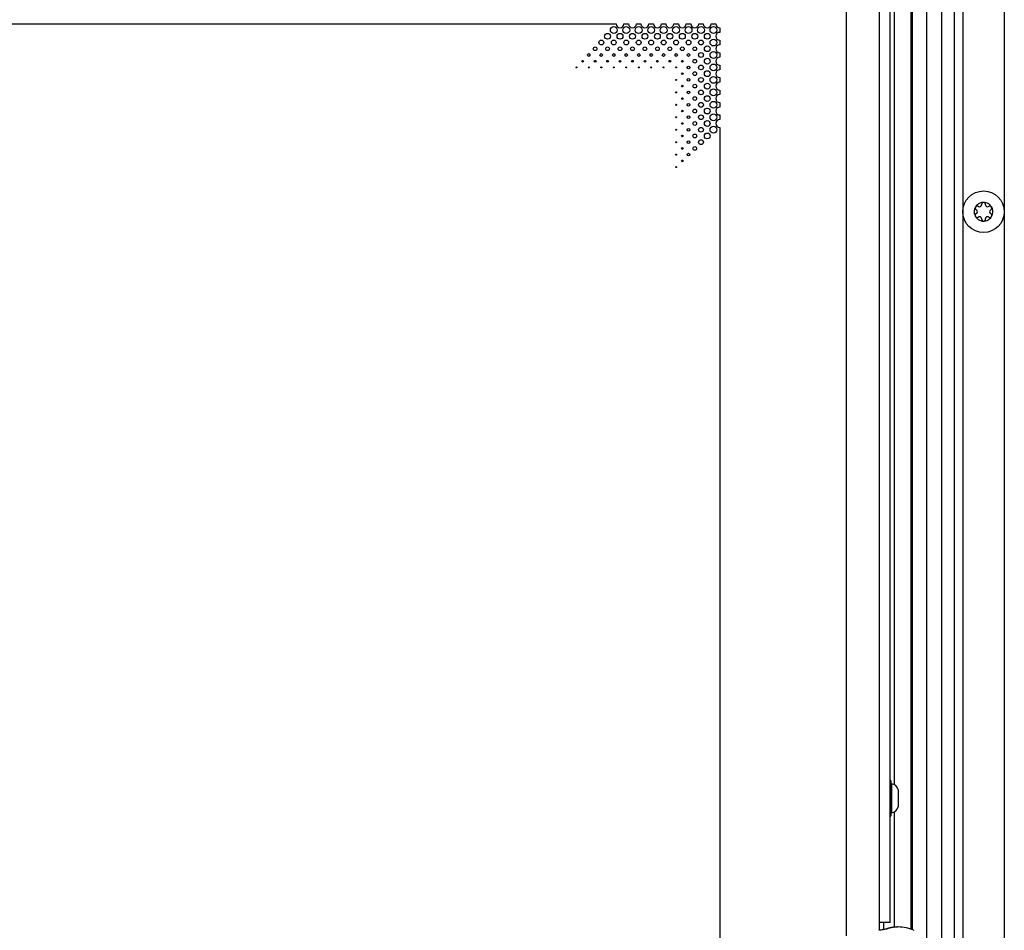
# Model space of a CAD drawing. Units: millimetres. Extents: x 0 to 420, y 0 to 297.
# Drawn here: x 264 to 288, y 196 to 218 of the extents above; entities that cross this region are included whole.
import ezdxf

# ---------------------------------------------------------------- set-up
doc = ezdxf.new("R2010")
doc.units = ezdxf.units.MM
doc.header["$LTSCALE"] = 23.1
doc.layers.get('0').update_dxf_attribs({"linetype": 'CONTINUOUS'})
for name, color, linetype in [('AUTO_AXIS', 7, 'CONTINUOUS'), ('BEZUGSACHSEN', 7, 'CONTINUOUS'), ('RUNDUNGEN', 7, 'CONTINUOUS'), ('SPIEGEL', 7, 'CONTINUOUS')]:
    doc.layers.add(name, color=color, linetype=linetype)

msp = doc.modelspace()

# ---------------------------------------------------------------- linework, layer by layer
at = {"color": 7, "linetype": 'CONTINUOUS'}
for p, q in [((286.456, 155.156), (286.456, 223.056)), ((287.656, 222.406), (287.656, 155.806)), ((249.601, 217.581), (278.311, 217.581)), ((278.501, 217.581), (278.611, 217.581)), ((278.801, 217.581), (278.911, 217.581)), ((279.101, 217.581), (279.211, 217.581)), ((279.401, 217.581), (279.511, 217.581)), ((279.701, 217.581), (279.811, 217.581)), ((280.001, 217.581), (280.111, 217.581)), ((280.301, 217.581), (280.411, 217.581)), ((280.601, 217.581), (280.711, 217.581)), ((280.806, 217.486), (280.806, 217.376)), ((280.806, 217.186), (280.806, 217.076)), ((280.806, 216.886), (280.806, 216.776)), ((280.806, 216.586), (280.806, 216.476)), ((280.806, 216.286), (280.806, 216.176)), ((280.806, 215.986), (280.806, 215.876)), ((280.806, 215.686), (280.806, 215.576)), ((280.806, 215.386), (280.806, 215.276)), ((280.806, 215.086), (280.806, 163.176)), ((286.983, 213.099), (286.989, 213.095)), ((287.038, 213.182), (287.033, 213.185)), ((287.106, 213.227), (287.106, 213.221)), ((287.206, 213.221), (287.206, 213.227)), ((287.28, 213.185), (287.274, 213.182)), ((287.324, 213.095), (287.329, 213.099)), ((286.989, 213.017), (286.983, 213.014)), ((287.033, 212.927), (287.038, 212.931)), ((287.106, 212.891), (287.106, 212.885)), ((287.206, 212.885), (287.206, 212.891)), ((287.274, 212.931), (287.28, 212.927)), ((287.329, 213.014), (287.324, 213.017)), ((285.101, 199.141), (285.101, 198.721)), ((284.756, 195.77), (284.756, 195.936))]:
    msp.add_line(p, q, dxfattribs=at)
at = {"color": 9, "linetype": 'CONTINUOUS'}
for p, q in [((285.447, 195.763), (285.447, 222.756)), ((285.79, 155.456), (285.79, 222.756)), ((286.656, 222.746), (286.656, 155.466)), ((284.656, 195.936), (284.656, 221.431))]:
    msp.add_line(p, q, dxfattribs=at)
at = {"color": 3, "linetype": 'CONTINUOUS'}
for p, q in [((286.156, 155.456), (286.156, 222.756)), ((284.906, 195.936), (284.906, 221.531)), ((283.856, 195.618), (283.856, 220.631)), ((284.906, 195.936), (284.656, 195.936)), ((284.656, 195.752), (284.656, 195.936))]:
    msp.add_line(p, q, dxfattribs=at)
at = {"color": 7, "linetype": 'CONTINUOUS'}
for centre, radius in [((278.106, 217.281), 0.07), ((278.256, 217.431), 0.0825), ((278.406, 217.281), 0.07), ((278.556, 217.431), 0.0825), ((278.706, 217.281), 0.07), ((278.856, 217.431), 0.0825), ((279.006, 217.281), 0.07), ((279.156, 217.431), 0.0825), ((279.306, 217.281), 0.07), ((279.456, 217.431), 0.0825), ((279.606, 217.281), 0.07), ((279.756, 217.431), 0.0825), ((279.906, 217.281), 0.07), ((280.056, 217.431), 0.0825), ((280.206, 217.281), 0.07), ((280.356, 217.431), 0.0825), ((280.506, 217.281), 0.07), ((280.656, 217.431), 0.0825), ((277.956, 217.131), 0.0575), ((278.256, 217.131), 0.0575), ((278.556, 217.131), 0.0575), ((278.856, 217.131), 0.0575), ((279.156, 217.131), 0.0575), ((279.456, 217.131), 0.0575), ((279.756, 217.131), 0.0575), ((280.056, 217.131), 0.0575), ((280.356, 217.131), 0.0575), ((280.656, 217.131), 0.0825), ((277.656, 216.831), 0.0325), ((277.806, 216.981), 0.045), ((277.956, 216.831), 0.0325), ((278.106, 216.981), 0.045), ((278.256, 216.831), 0.0325), ((278.406, 216.981), 0.045), ((278.556, 216.831), 0.0325), ((278.706, 216.981), 0.045), ((278.856, 216.831), 0.0325), ((279.006, 216.981), 0.045), ((279.156, 216.831), 0.0325), ((279.306, 216.981), 0.045), ((279.456, 216.831), 0.0325), ((279.606, 216.981), 0.045), ((279.756, 216.831), 0.0325), ((279.906, 216.981), 0.045), ((280.056, 216.831), 0.0325), ((280.206, 216.981), 0.045), ((280.356, 216.831), 0.0575), ((280.506, 216.981), 0.07), ((280.656, 216.831), 0.0825), ((277.506, 216.681), 0.02), ((277.806, 216.681), 0.02), ((278.106, 216.681), 0.02), ((278.406, 216.681), 0.02), ((278.706, 216.681), 0.02), ((279.006, 216.681), 0.02), ((279.306, 216.681), 0.02), ((279.606, 216.681), 0.02), ((279.906, 216.681), 0.02), ((280.206, 216.681), 0.045), ((280.506, 216.681), 0.07), ((277.356, 216.531), 0.0125), ((277.656, 216.531), 0.0125), ((277.956, 216.531), 0.0125), ((278.256, 216.531), 0.0125), ((278.556, 216.531), 0.0125), ((278.856, 216.531), 0.0125), ((279.156, 216.531), 0.0125), ((279.456, 216.531), 0.0125), ((279.756, 216.531), 0.0125), ((279.906, 216.381), 0.02), ((280.056, 216.531), 0.0325), ((280.206, 216.381), 0.045), ((280.356, 216.531), 0.0575), ((280.506, 216.381), 0.07), ((280.656, 216.531), 0.0825), ((279.756, 216.231), 0.0125), ((280.056, 216.231), 0.0325), ((280.356, 216.231), 0.0575), ((280.506, 216.081), 0.07), ((280.656, 216.231), 0.0825), ((279.756, 215.931), 0.0125), ((279.906, 216.081), 0.02), ((280.056, 215.931), 0.0325), ((280.206, 216.081), 0.045), ((280.356, 215.931), 0.0575), ((280.656, 215.931), 0.0825), ((279.906, 215.781), 0.02), ((280.206, 215.781), 0.045), ((280.356, 215.631), 0.0575), ((280.506, 215.781), 0.07), ((280.656, 215.631), 0.0825), ((279.756, 215.631), 0.0125), ((279.906, 215.481), 0.02), ((280.056, 215.631), 0.0325), ((280.206, 215.481), 0.045), ((280.506, 215.481), 0.07), ((279.756, 215.331), 0.0125), ((279.906, 215.181), 0.02), ((280.056, 215.331), 0.0325), ((280.206, 215.181), 0.045), ((280.356, 215.331), 0.0575), ((280.506, 215.181), 0.07), ((280.656, 215.331), 0.0825), ((279.756, 215.031), 0.0125), ((280.056, 215.031), 0.0325), ((280.356, 215.031), 0.0575), ((280.656, 215.031), 0.0825), ((279.756, 214.731), 0.0125), ((279.906, 214.881), 0.02), ((280.056, 214.731), 0.0325), ((280.206, 214.881), 0.045), ((280.356, 214.731), 0.0575), ((280.506, 214.881), 0.07), ((279.906, 214.581), 0.02), ((280.206, 214.581), 0.045), ((279.756, 214.431), 0.0125), ((279.906, 214.281), 0.02), ((280.056, 214.431), 0.0325), ((279.756, 214.131), 0.0125), ((287.156, 213.056), 0.5)]:
    msp.add_circle(centre, radius, dxfattribs=at)
for centre, radius, start, end in [((278.406, 217.581), 0.095, 180, 360), ((278.706, 217.581), 0.095, 180, 360), ((279.006, 217.581), 0.095, 180, 360), ((279.306, 217.581), 0.095, 180, 360), ((279.606, 217.581), 0.095, 180, 360), ((279.906, 217.581), 0.095, 180, 360), ((280.206, 217.581), 0.095, 180, 360), ((280.506, 217.581), 0.095, 180, 360), ((280.806, 217.581), 0.095, 180, 270), ((280.806, 217.281), 0.095, 90, 270), ((280.806, 216.981), 0.095, 90, 270), ((280.806, 216.681), 0.095, 90, 270), ((280.806, 216.381), 0.095, 90, 270), ((280.806, 216.081), 0.095, 90, 270), ((280.806, 215.781), 0.095, 90, 270), ((280.806, 215.481), 0.095, 90, 270), ((280.806, 215.181), 0.095, 90, 270), ((287.156, 213.056), 0.225, 0, 150), ((286.966, 213.056), 0.0453, 300, 60), ((287.061, 213.221), 0.0453, 240, 360), ((287.156, 213.231), 0.05, 355.7398, 184.2602), ((287.251, 213.221), 0.0453, 180, 300), ((287.308, 213.144), 0.05, 295.7398, 124.2602), ((287.346, 213.056), 0.0453, 120, 240), ((287.156, 213.056), 0.225, 180, 330), ((287.005, 212.969), 0.05, 115.7398, 304.2602), ((287.061, 212.891), 0.0453, 0, 120), ((287.156, 212.881), 0.05, 175.7398, 4.2602), ((287.251, 212.891), 0.0453, 60, 180)]:
    msp.add_arc(centre, radius, start, end, dxfattribs=at)
at = {"layer": 'AUTO_AXIS', "color": 7, "linetype": 'CONTINUOUS'}
for centre, radius, start, end in [((287.156, 213.056), 0.225, 150.0001, 180), ((287.005, 213.144), 0.05, 55.7398, 244.2602), ((287.308, 212.969), 0.05, 235.7398, 64.2602), ((287.156, 213.056), 0.225, 330.0001, 360)]:
    msp.add_arc(centre, radius, start, end, dxfattribs=at)
at = {"layer": 'BEZUGSACHSEN', "color": 7, "linetype": 'CONTINUOUS'}
for p, q in [((284.798, 195.778), (284.77, 195.773)), ((284.771, 195.773), (284.77, 195.773)), ((284.831, 195.787), (284.82, 195.783)), ((284.836, 195.788), (284.831, 195.787)), ((284.841, 195.79), (284.836, 195.788)), ((284.847, 195.792), (284.841, 195.79)), ((284.853, 195.794), (284.847, 195.792))]:
    msp.add_line(p, q, dxfattribs=at)
for points in [[(284.77, 195.773), (284.75, 195.769), (284.731, 195.765), (284.711, 195.762), (284.688, 195.758), (284.665, 195.753), (284.639, 195.749)], [(284.849, 195.789), (284.851, 195.789), (284.849, 195.789), (284.845, 195.788), (284.839, 195.787), (284.831, 195.785), (284.822, 195.783), (284.811, 195.781), (284.798, 195.778)], [(285.104, 195.831), (285.097, 195.831), (285.09, 195.831), (285.082, 195.831), (285.074, 195.83), (285.067, 195.83), (285.059, 195.83), (285.052, 195.829), (285.044, 195.829), (285.037, 195.828), (285.03, 195.828), (285.022, 195.827), (285.015, 195.826), (285.008, 195.825), (285.002, 195.825), (284.995, 195.824), (284.988, 195.823), (284.982, 195.822), (284.975, 195.821), (284.969, 195.82), (284.963, 195.819), (284.957, 195.818), (284.951, 195.817), (284.945, 195.816), (284.939, 195.815), (284.933, 195.814), (284.928, 195.813), (284.922, 195.811), (284.917, 195.81), (284.912, 195.809), (284.907, 195.808), (284.902, 195.807), (284.897, 195.806), (284.893, 195.805), (284.888, 195.803), (284.884, 195.802), (284.88, 195.801), (284.876, 195.8), (284.872, 195.799), (284.868, 195.798), (284.864, 195.797), (284.86, 195.796), (284.853, 195.794)]]:
    msp.add_lwpolyline(points, dxfattribs=at)
at = {"layer": 'BEZUGSACHSEN', "color": 9, "linetype": 'CONTINUOUS'}
msp.add_arc((285.052, 195.124), 0.698, 108.6021, 109.4277, dxfattribs=at)
at = {"layer": 'BEZUGSACHSEN', "color": 7, "linetype": 'CONTINUOUS'}
msp.add_arc((285.112, 194.943), 0.887, 65.3597, 66.1465, dxfattribs=at)
at = {"layer": 'BEZUGSACHSEN', "color": 9, "linetype": 'CONTINUOUS'}
msp.add_open_spline([(285.104, 195.831), (285.076, 195.831), (284.983, 195.826), (284.891, 195.807), (284.83, 195.786)], degree=3, knots=[0, 0, 0, 0, 0.308264, 1, 1, 1, 1], dxfattribs=at)
at = {"layer": 'BEZUGSACHSEN', "color": 7, "linetype": 'CONTINUOUS'}
msp.add_open_spline([(285.47, 195.754), (285.356, 195.804), (285.229, 195.831), (285.104, 195.831)], degree=3, dxfattribs=at)
at = {"layer": 'RUNDUNGEN', "color": 7, "linetype": 'CONTINUOUS'}
msp.add_line((284.926, 199.351), (284.926, 198.511), dxfattribs=at)
at = {"layer": 'RUNDUNGEN', "color": 9, "linetype": 'CONTINUOUS'}
msp.add_line((284.944, 199.28), (284.944, 198.582), dxfattribs=at)
at = {"layer": 'RUNDUNGEN', "color": 7, "linetype": 'CONTINUOUS'}
for centre, radius, start, end in [((284.896, 199.351), 0.03, 0, 70.3656), ((284.946, 199.3), 0.02, 180, 263.6162), ((284.924, 199.099), 0.183, 13.4473, 83.6162), ((284.924, 198.764), 0.183, 276.3838, 346.5527), ((284.896, 198.511), 0.03, 289.6344, 360), ((284.946, 198.562), 0.02, 96.3838, 180)]:
    msp.add_arc(centre, radius, start, end, dxfattribs=at)
at = {"layer": 'SPIEGEL', "color": 3, "linetype": 'CONTINUOUS'}
msp.add_line((285.412, 195.777), (285.412, 222.756), dxfattribs=at)
at = {"layer": 'SPIEGEL', "color": 9, "linetype": 'CONTINUOUS'}
for p, q in [((285.012, 199.258), (285.012, 218.204)), ((285.012, 195.826), (285.012, 198.604))]:
    msp.add_line(p, q, dxfattribs=at)

doc.saveas('drawing.dxf')
